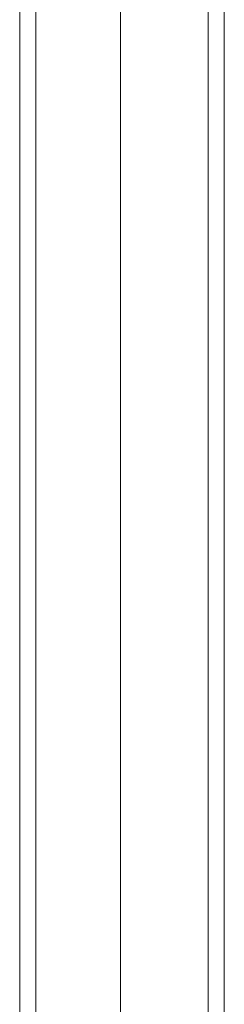
# Model space of a CAD drawing. Units: millimetres. Extents: x -3561 to 4595, y -8216 to -58.
# Drawn here: x 500 to 534, y -4424 to -4263 of the extents above; entities that cross this region are included whole.
import ezdxf

# ---------------------------------------------------------------- set-up
doc = ezdxf.new("R2010")
doc.units = ezdxf.units.MM

# ---------------------------------------------------------------- blocks, each defined once
blk = doc.blocks.new('WMF0')
at = {"color": 1, "lineweight": 0}
for points in [[(515.7774, -244.7699), (515.7774, -307.3254)], [(515.9194, -244.7699), (515.9194, -307.3254)], [(516.6577, -307.3254), (516.6577, -244.7699)], [(516.6577, -244.7699), (516.6577, -307.3254)], [(516.6577, -244.7699), (516.6577, -307.3254)], [(516.6577, -244.7699), (516.6577, -307.3254)], [(516.6577, -244.7699), (516.6577, -307.3254)], [(517.4244, -244.7699), (517.4244, -307.3254)], [(517.5663, -244.7699), (517.5663, -307.3254)]]:
    blk.add_lwpolyline(points, dxfattribs=at)

msp = doc.modelspace()

# ---------------------------------------------------------------- block references
at = {"xscale": 18.71116878000066, "yscale": 18.71116877999998, "zscale": 18.71116878}
msp.add_blockref('WMF0', (-9150.61, 1027.97), dxfattribs=at)

doc.saveas('drawing.dxf')
